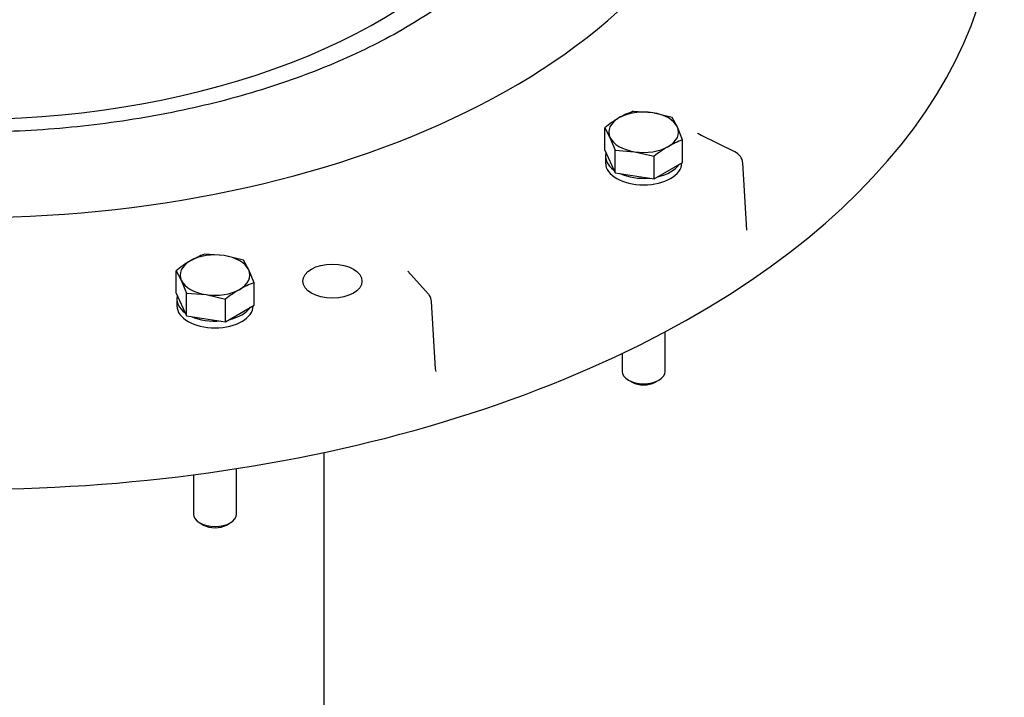
# Model space of a CAD drawing. Units: millimetres. Extents: x 0 to 410, y 0 to 287.
# Drawn here: x 117 to 148, y 68 to 89 of the extents above; entities that cross this region are included whole.
import ezdxf
from ezdxf.lldxf.tags import DXFTag

# ---------------------------------------------------------------- set-up
doc = ezdxf.new("R2010")
doc.units = ezdxf.units.MM
for name, color, linetype in [('DIAMETROM8_DIN67', 7, 'Continuous'), ('DIN-931_M8_X_50', 7, 'Continuous'), ('Predeterminado', 7, 'Continuous'), ('SPROP60_00', 7, 'Continuous')]:
    doc.layers.add(name, color=color, linetype=linetype)
tags = doc.linetypes.add('HIDDEN2', pattern=[4.7625, 3.175, -1.5875]).pattern_tags.tags
tags[6:7] = [DXFTag(74, 4), DXFTag(75, 0), DXFTag(340, '0'), DXFTag(46, 0.0), DXFTag(50, 0.0), DXFTag(44, 0.0), DXFTag(45, 0.0)]
tags[4:5] = [DXFTag(74, 4), DXFTag(75, 0), DXFTag(340, '0'), DXFTag(46, 0.0), DXFTag(50, 0.0), DXFTag(44, 0.0), DXFTag(45, 0.0)]

# ---------------------------------------------------------------- blocks, each defined once
blk = doc.blocks.new('SE8')
at = {"layer": 'DIAMETROM8_DIN67', "color": 7, "linetype": 'Continuous'}
for p, q in [((135.392, 84.528), (135.392, 84.324)), ((137.759, 84.324), (137.759, 84.327)), ((122.093, 80.095), (122.093, 79.891)), ((124.46, 79.891), (124.46, 79.894))]:
    blk.add_line(p, q, dxfattribs=at)
for centre, start_param, end_param in [((136.576, 84.528), 2.989327, 3.817456), ((136.576, 84.324), 3.141593, 6.283185), ((136.576, 84.528), 5.083722, 5.911851), ((136.576, 84.528), 4.036524, 4.864654), ((123.276, 80.095), 2.989327, 3.817456), ((123.276, 79.891), 3.141593, 6.283185), ((123.276, 80.095), 5.083722, 5.911851), ((123.276, 80.095), 4.036524, 4.864654)]:
    blk.add_ellipse(centre, major_axis=(1.183, 0), ratio=0.57735, start_param=start_param, end_param=end_param, dxfattribs=at)
at = {"layer": 'DIN-931_M8_X_50', "color": 7, "linetype": 'Continuous'}
for p, q in [((136.856, 85.881), (136.252, 85.924)), ((137.46, 85.737), (136.856, 85.881)), ((137.622, 85.438), (137.46, 85.737)), ((135.367, 84.715), (135.367, 85.414)), ((135.367, 85.414), (135.529, 85.115)), ((137.784, 85.04), (137.622, 85.438)), ((135.529, 85.115), (135.691, 84.716)), ((137.784, 84.341), (137.784, 85.04)), ((135.367, 84.715), (135.691, 84.017)), ((135.691, 84.017), (135.691, 84.716)), ((135.691, 84.716), (136.295, 84.672)), ((136.295, 84.672), (136.899, 84.529)), ((136.899, 83.831), (136.899, 84.529)), ((136.899, 83.831), (137.784, 84.341)), ((135.691, 84.017), (136.899, 83.831)), ((123.557, 81.448), (122.953, 81.491)), ((124.161, 81.304), (123.557, 81.448)), ((124.323, 81.005), (124.161, 81.304)), ((122.068, 80.282), (122.068, 80.981)), ((122.068, 80.981), (122.23, 80.682)), ((124.485, 80.607), (124.323, 81.005)), ((122.23, 80.682), (122.392, 80.283)), ((124.485, 79.908), (124.485, 80.607)), ((122.068, 80.282), (122.392, 79.584)), ((122.392, 79.584), (122.392, 80.283)), ((122.392, 80.283), (122.996, 80.239)), ((122.996, 80.239), (123.6, 80.096)), ((123.6, 79.397), (123.6, 80.096)), ((123.6, 79.397), (124.485, 79.908)), ((122.392, 79.584), (123.6, 79.397)), ((137.242, 77.86), (137.242, 79.082)), ((135.909, 78.411), (135.909, 77.86)), ((136.104, 77.588), (136.222, 77.52)), ((136.929, 77.52), (137.047, 77.588)), ((122.61, 74.648), (122.61, 73.427)), ((123.943, 73.427), (123.943, 74.839)), ((122.805, 73.155), (122.923, 73.087)), ((123.63, 73.087), (123.748, 73.155))]:
    blk.add_line(p, q, dxfattribs=at)
for centre, radius, start, end in [((137.203, 83.299), 2.793, 109.9172, 119.9349), ((137.702, 82.502), 3.732, 120.4762, 128.7323), ((138.735, 82.414), 2.793, 109.9172, 119.9349), ((139.235, 81.618), 3.732, 120.4762, 128.7323), ((124.403, 78.069), 3.732, 120.4762, 128.7323), ((123.904, 78.865), 2.793, 109.9172, 119.9349), ((125.935, 77.185), 3.732, 120.4762, 128.7323), ((125.436, 77.981), 2.793, 109.9172, 119.9349)]:
    blk.add_arc(centre, radius, start, end, dxfattribs=at)
for centre, major_axis, start_param, end_param in [((136.576, 85.277), (-1.083, 0), 4.450589, 5.497786), ((136.576, 85.277), (1.083, 0), 0.261799, 1.308996), ((136.576, 85.277), (1.083, 0), 2.356194, 3.403391), ((136.576, 85.277), (-1.083, 0), 2.356194, 3.403391), ((136.576, 85.277), (-1.083, 0), 0.261799, 1.308996), ((136.576, 85.277), (1.083, 0), 4.450589, 5.497786), ((123.276, 80.844), (1.083, 0), 2.356194, 3.403391), ((123.276, 80.844), (-1.083, 0), 4.450589, 5.497786), ((123.276, 80.844), (1.083, 0), 0.261799, 1.308996), ((123.276, 80.844), (-1.083, 0), 2.356194, 3.403391), ((123.276, 80.844), (-1.083, 0), 0.261799, 1.308996), ((123.276, 80.844), (1.083, 0), 4.450589, 5.497786), ((136.576, 77.86), (0.667, 0), 3.141593, 6.283185), ((136.576, 77.724), (-0.5, 0), 0.785396, 2.356194), ((123.276, 73.427), (0.667, 0), 3.141593, 6.283185), ((123.276, 73.291), (-0.5, 0), 0.785396, 2.356194)]:
    blk.add_ellipse(centre, major_axis=major_axis, ratio=0.57735, start_param=start_param, end_param=end_param, dxfattribs=at)
at = {"layer": 'SPROP60_00', "color": 7, "linetype": 'HIDDEN2'}
for p, q in [((139.423, 84.661), (138.353, 85.18)), ((139.781, 82.241), (139.654, 84.329)), ((129.899, 80.252), (129.259, 80.961)), ((130.114, 77.934), (129.994, 80.026)), ((130.136, 77.856), (130.114, 77.934)), ((126.667, 48.434), (126.667, 75.342))]:
    blk.add_line(p, q, dxfattribs=at)
for centre, radius, start, end in [((139.227, 84.279), 0.429, 5.2615, 65.1279), ((129.59, 79.989), 0.406, 37.8705, 41.7033), ((129.59, 79.989), 0.406, 4.3433, 35.8249)]:
    blk.add_arc(centre, radius, start, end, dxfattribs=at)
for centre, major_axis, start_param, end_param in [((115.598, 96.435), (23.917, 0), 4.313791, 7.212002), ((115.598, 96.119), (18.083, 0), 2.909719, 6.283185), ((115.598, 92.625), (-31.917, 0), 1.212858, 3.166288)]:
    blk.add_ellipse(centre, major_axis=major_axis, ratio=0.57735, start_param=start_param, end_param=end_param, dxfattribs=at)
blk.add_ellipse((126.919, 80.656), major_axis=(0.917, 0), ratio=0.57735, dxfattribs=at)
blk.add_open_spline([(132.879, 91.641), (132.786, 91.513), (132.547, 91.19), (132.002, 90.611), (131.288, 89.96), (130.473, 89.329), (129.574, 88.732), (128.59, 88.17), (127.529, 87.647), (126.395, 87.167), (125.195, 86.735), (123.936, 86.354), (122.625, 86.026), (121.271, 85.754), (119.882, 85.54), (118.466, 85.387), (117.032, 85.294), (115.589, 85.264), (114.146, 85.295), (112.711, 85.388), (111.295, 85.543), (109.905, 85.757), (108.55, 86.03), (107.239, 86.36), (105.98, 86.742), (105.026, 87.087), (104.494, 87.302), (104.348, 87.363)], degree=3, knots=[0, 0, 0, 0, 0.0164045, 0.0488984, 0.0811114, 0.113175, 0.1451774, 0.1771694, 0.2091798, 0.2412306, 0.2733322, 0.3054873, 0.3376937, 0.3699461, 0.4022377, 0.4345604, 0.4669058, 0.4992649, 0.5316288, 0.563987, 0.5963289, 0.6286454, 0.6609274, 0.6931662, 0.7253534, 0.757482, 0.7697815, 0.7697815, 0.7697815, 0.7697815], dxfattribs=at)
blk.add_open_spline([(138.36, 85.176), (138.284, 85.213), (138.248, 85.237), (138.251, 85.248)], degree=3, dxfattribs=at)

msp = doc.modelspace()

# ---------------------------------------------------------------- block references
at = {"layer": 'Predeterminado'}
msp.add_blockref('SE8', (0, 0), dxfattribs=at)

doc.saveas('drawing.dxf')
